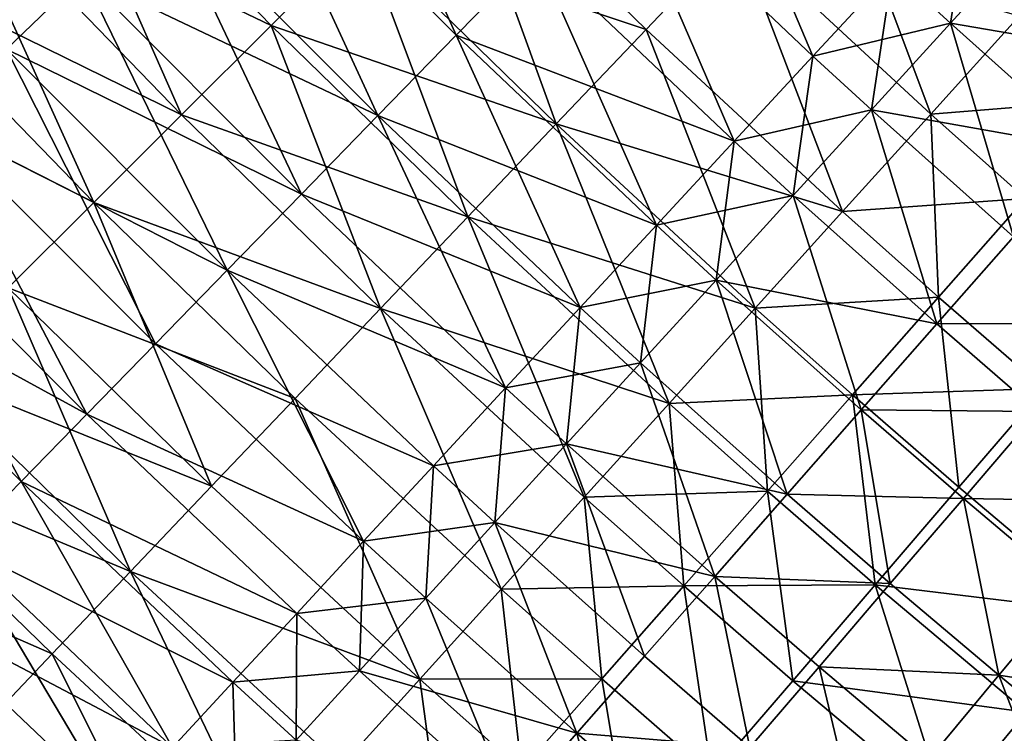
# Model space of a CAD drawing. Extents: x -247 to 14, y -30 to 232.
# Drawn here: x -225 to -220, y 9 to 13 of the extents above; entities that cross this region are included whole.
import ezdxf

# ---------------------------------------------------------------- set-up
doc = ezdxf.new("R2010")
doc.units = 0
doc.header["$MEASUREMENT"] = 0

msp = doc.modelspace()

# ---------------------------------------------------------------- linework, layer by layer
for points in [[(-222.646759, 12.691982, 191.815201), (-223.296097, 14.141358, 191.67778), (-223.700912, 13.748811, 191.815201)], [(-222.646759, 12.691982, 191.815201), (-222.253189, 13.095818, 191.67778), (-223.296097, 14.141358, 191.67778)], [(-224, 12.299993, 189.579407), (-225.181046, 13.518733, 189.579407), (-224.726532, 13.945555, 189.389008)], [(-223.559113, 12.740881, 210.610992), (-224.726532, 13.945555, 210.610992), (-225.181046, 13.518733, 210.420593)], [(-223.559113, 12.740881, 189.389008), (-224.726532, 13.945555, 189.389008), (-223.111023, 13.18897, 189.235886)], [(-224, 12.299993, 189.579407), (-224.726532, 13.945555, 189.389008), (-223.559113, 12.740881, 189.389008)], [(-223.111023, 13.18897, 210.764114), (-224.726532, 13.945555, 210.610992), (-223.559113, 12.740881, 210.610992)], [(-220.889511, 12.589378, 208.420837), (-221.853989, 13.505428, 208.420837), (-221.451035, 13.918903, 208.480179)], [(-220.49733, 13.013091, 208.480179), (-220.889511, 12.589378, 208.420837), (-221.451035, 13.918903, 208.480179)], [(-223.032867, 12.295804, 191.990784), (-223.700912, 13.748811, 191.815201), (-224.098068, 13.363707, 191.990784)], [(-223.032867, 12.295804, 208.009216), (-224.098068, 13.363707, 208.009216), (-223.700912, 13.748811, 208.184799)], [(-223.032867, 12.295804, 191.990784), (-222.646759, 12.691982, 191.815201), (-223.700912, 13.748811, 191.815201)], [(-222.646759, 12.691982, 208.184799), (-223.032867, 12.295804, 208.009216), (-223.700912, 13.748811, 208.184799)], [(-222.253189, 13.095818, 208.32222), (-222.646759, 12.691982, 208.184799), (-223.700912, 13.748811, 208.184799)], [(-222.15387, 12.255754, 189.235886), (-223.111023, 13.18897, 189.235886), (-222.657318, 13.642687, 189.12056)], [(-221.711792, 12.720819, 210.87944), (-222.657318, 13.642687, 210.87944), (-223.111023, 13.18897, 210.764114)], [(-221.711792, 12.720819, 189.12056), (-222.657318, 13.642687, 189.12056), (-221.265778, 13.19002, 189.043457)], [(-222.15387, 12.255754, 189.235886), (-222.657318, 13.642687, 189.12056), (-221.711792, 12.720819, 189.12056)], [(-221.265778, 13.19002, 210.956543), (-222.657318, 13.642687, 210.87944), (-221.711792, 12.720819, 210.87944)], [(-220.309235, 12.303549, 189.043457), (-221.265778, 13.19002, 189.043457), (-220.817413, 13.661706, 189.004837)], [(-220.309235, 12.303549, 189.043457), (-220.817413, 13.661706, 189.004837), (-219.872955, 12.786443, 189.004837)], [(-224.861984, 12.622967, 192.452972), (-224.485703, 12.987842, 192.203705), (-225.73111, 13.540362, 192.452972)], [(-224.485703, 12.987842, 207.796295), (-224.861984, 12.622967, 207.547028), (-225.73111, 13.540362, 207.547028)], [(-224.432144, 11.867855, 189.806412), (-225.626541, 13.100383, 189.806412), (-225.181046, 13.518733, 189.579407)], [(-224, 12.299993, 210.420593), (-225.181046, 13.518733, 210.420593), (-225.626541, 13.100383, 210.193588)], [(-224.432144, 11.867855, 189.806412), (-225.181046, 13.518733, 189.579407), (-224, 12.299993, 189.579407)], [(-223.559113, 12.740881, 210.610992), (-225.181046, 13.518733, 210.420593), (-224, 12.299993, 210.420593)], [(-221.278015, 12.169625, 191.67778), (-221.853989, 13.505428, 191.579163), (-222.253189, 13.095818, 191.67778)], [(-221.278015, 12.169625, 208.32222), (-222.253189, 13.095818, 208.32222), (-221.853989, 13.505428, 208.420837)], [(-220.889511, 12.589378, 191.579163), (-220.49733, 13.013091, 191.519821), (-221.853989, 13.505428, 191.579163)], [(-221.278015, 12.169625, 191.67778), (-220.889511, 12.589378, 191.579163), (-221.853989, 13.505428, 191.579163)], [(-220.889511, 12.589378, 208.420837), (-221.278015, 12.169625, 208.32222), (-221.853989, 13.505428, 208.420837)], [(-220.212418, 12.75138, 191.519821), (-220.103302, 13.438789, 191.5), (-220.49733, 13.013091, 191.519821)], [(-220.212418, 12.75138, 191.519821), (-219.821625, 13.18005, 191.5), (-220.103302, 13.438789, 191.5)], [(-223.409698, 11.90913, 192.203705), (-224.098068, 13.363707, 191.990784), (-224.485703, 12.987842, 192.203705)], [(-223.032867, 12.295804, 208.009216), (-224.485703, 12.987842, 207.796295), (-224.098068, 13.363707, 208.009216)], [(-223.409698, 11.90913, 192.203705), (-223.032867, 12.295804, 191.990784), (-224.098068, 13.363707, 191.990784)], [(-222.15387, 12.255754, 189.235886), (-223.559113, 12.740881, 189.389008), (-223.111023, 13.18897, 189.235886)], [(-222.590454, 11.796457, 210.610992), (-223.111023, 13.18897, 210.764114), (-223.559113, 12.740881, 210.610992)], [(-222.15387, 12.255754, 210.764114), (-223.111023, 13.18897, 210.764114), (-222.590454, 11.796457, 210.610992)], [(-221.711792, 12.720819, 210.87944), (-223.111023, 13.18897, 210.764114), (-222.15387, 12.255754, 210.764114)], [(-220.74321, 11.8232, 189.12056), (-221.711792, 12.720819, 189.12056), (-221.265778, 13.19002, 189.043457)], [(-220.74321, 11.8232, 210.87944), (-221.265778, 13.19002, 210.956543), (-221.711792, 12.720819, 210.87944)], [(-220.74321, 11.8232, 189.12056), (-221.265778, 13.19002, 189.043457), (-220.309235, 12.303549, 189.043457)], [(-220.309235, 12.303549, 210.956543), (-221.265778, 13.19002, 210.956543), (-220.74321, 11.8232, 210.87944)], [(-219.872955, 12.786443, 210.995163), (-221.265778, 13.19002, 210.956543), (-220.309235, 12.303549, 210.956543)], [(-219.821625, 13.18005, 208.5), (-220.212418, 12.75138, 208.480179), (-220.49733, 13.013091, 208.480179)], [(-219.520615, 12.132135, 191.519821), (-219.821625, 13.18005, 191.5), (-220.212418, 12.75138, 191.519821)], [(-219.13768, 12.567838, 208.5), (-220.212418, 12.75138, 208.480179), (-219.821625, 13.18005, 208.5)], [(-224.432144, 11.867855, 189.806412), (-226.061462, 12.691973, 190.069229), (-225.626541, 13.100383, 189.806412)], [(-224.432144, 11.867855, 210.193588), (-225.626541, 13.100383, 210.193588), (-226.061462, 12.691973, 209.930771)], [(-224, 12.299993, 210.420593), (-225.626541, 13.100383, 210.193588), (-224.432144, 11.867855, 210.193588)], [(-221.661057, 11.75579, 191.815201), (-222.253189, 13.095818, 191.67778), (-222.646759, 12.691982, 191.815201)], [(-221.278015, 12.169625, 208.32222), (-222.646759, 12.691982, 208.184799), (-222.253189, 13.095818, 208.32222)], [(-221.661057, 11.75579, 191.815201), (-221.278015, 12.169625, 191.67778), (-222.253189, 13.095818, 191.67778)], [(-220.601379, 12.324709, 191.579163), (-220.49733, 13.013091, 191.519821), (-220.889511, 12.589378, 191.579163)], [(-220.212418, 12.75138, 208.480179), (-220.889511, 12.589378, 208.420837), (-220.49733, 13.013091, 208.480179)], [(-220.601379, 12.324709, 191.579163), (-220.212418, 12.75138, 191.519821), (-220.49733, 13.013091, 191.519821)], [(-223.775528, 11.533764, 192.452972), (-224.485703, 12.987842, 192.203705), (-224.861984, 12.622967, 192.452972)], [(-223.409698, 11.90913, 207.796295), (-224.861984, 12.622967, 207.547028), (-224.485703, 12.987842, 207.796295)], [(-223.775528, 11.533764, 192.452972), (-223.409698, 11.90913, 192.203705), (-224.485703, 12.987842, 192.203705)], [(-223.032867, 12.295804, 208.009216), (-223.409698, 11.90913, 207.796295), (-224.485703, 12.987842, 207.796295)], [(-220.309235, 12.303549, 189.043457), (-219.872955, 12.786443, 189.004837), (-219.411819, 12.37488, 189.004837)], [(-219.872955, 12.786443, 210.995163), (-220.309235, 12.303549, 210.956543), (-219.842194, 11.886716, 210.956543)], [(-223.020035, 11.344543, 189.579407), (-224, 12.299993, 189.579407), (-223.559113, 12.740881, 189.389008)], [(-222.590454, 11.796457, 210.610992), (-223.559113, 12.740881, 210.610992), (-224, 12.299993, 210.420593)], [(-222.590454, 11.796457, 189.389008), (-223.559113, 12.740881, 189.389008), (-222.15387, 12.255754, 189.235886)], [(-223.020035, 11.344543, 189.579407), (-223.559113, 12.740881, 189.389008), (-222.590454, 11.796457, 189.389008)], [(-221.17337, 11.347086, 189.235886), (-222.15387, 12.255754, 189.235886), (-221.711792, 12.720819, 189.12056)], [(-220.74321, 11.8232, 210.87944), (-221.711792, 12.720819, 210.87944), (-222.15387, 12.255754, 210.764114)], [(-221.17337, 11.347086, 189.235886), (-221.711792, 12.720819, 189.12056), (-220.74321, 11.8232, 189.12056)], [(-220.212418, 12.75138, 208.480179), (-220.601379, 12.324709, 208.420837), (-220.889511, 12.589378, 208.420837)], [(-219.520615, 12.132135, 191.519821), (-220.212418, 12.75138, 191.519821), (-220.601379, 12.324709, 191.579163)], [(-219.901749, 11.698465, 208.420837), (-220.601379, 12.324709, 208.420837), (-220.212418, 12.75138, 208.480179)], [(-219.520615, 12.132135, 208.480179), (-219.901749, 11.698465, 208.420837), (-220.212418, 12.75138, 208.480179)], [(-219.13768, 12.567838, 208.5), (-219.520615, 12.132135, 208.480179), (-220.212418, 12.75138, 208.480179)], [(-224.854019, 11.445986, 190.069229), (-226.061462, 12.691973, 190.069229), (-224.432144, 11.867855, 189.806412)], [(-224.432144, 11.867855, 210.193588), (-226.061462, 12.691973, 209.930771), (-224.854019, 11.445986, 209.930771)], [(-222.036835, 11.349801, 191.990784), (-222.646759, 12.691982, 191.815201), (-223.032867, 12.295804, 191.990784)], [(-221.661057, 11.75579, 208.184799), (-223.032867, 12.295804, 208.009216), (-222.646759, 12.691982, 208.184799)], [(-222.036835, 11.349801, 191.990784), (-221.661057, 11.75579, 191.815201), (-222.646759, 12.691982, 191.815201)], [(-221.278015, 12.169625, 208.32222), (-221.661057, 11.75579, 208.184799), (-222.646759, 12.691982, 208.184799)], [(-224.128632, 11.171454, 192.737442), (-224.861984, 12.622967, 192.452972), (-225.225189, 12.270785, 192.737442)], [(-223.775528, 11.533764, 207.547028), (-225.225189, 12.270785, 207.262558), (-224.861984, 12.622967, 207.547028)], [(-224.128632, 11.171454, 192.737442), (-223.775528, 11.533764, 192.452972), (-224.861984, 12.622967, 192.452972)], [(-223.409698, 11.90913, 207.796295), (-223.775528, 11.533764, 207.547028), (-224.861984, 12.622967, 207.547028)], [(-220.98671, 11.902025, 191.67778), (-220.889511, 12.589378, 191.579163), (-221.278015, 12.169625, 191.67778)], [(-220.601379, 12.324709, 208.420837), (-221.278015, 12.169625, 208.32222), (-220.889511, 12.589378, 208.420837)], [(-220.98671, 11.902025, 191.67778), (-220.601379, 12.324709, 191.579163), (-220.889511, 12.589378, 191.579163)], [(-219.842194, 11.886716, 189.043457), (-220.309235, 12.303549, 189.043457), (-219.411819, 12.37488, 189.004837)], [(-220.601379, 12.324709, 208.420837), (-220.98671, 11.902025, 208.32222), (-221.278015, 12.169625, 208.32222)], [(-220.279327, 11.268847, 191.67778), (-220.601379, 12.324709, 191.579163), (-220.98671, 11.902025, 191.67778)], [(-220.279327, 11.268847, 208.32222), (-220.98671, 11.902025, 208.32222), (-220.601379, 12.324709, 208.420837)], [(-219.901749, 11.698465, 191.579163), (-219.520615, 12.132135, 191.519821), (-220.601379, 12.324709, 191.579163)], [(-220.279327, 11.268847, 191.67778), (-219.901749, 11.698465, 191.579163), (-220.601379, 12.324709, 191.579163)], [(-219.901749, 11.698465, 208.420837), (-220.279327, 11.268847, 208.32222), (-220.601379, 12.324709, 208.420837)], [(-223.020035, 11.344543, 189.579407), (-224.432144, 11.867855, 189.806412), (-224, 12.299993, 189.579407)], [(-223.020035, 11.344543, 210.420593), (-224, 12.299993, 210.420593), (-224.432144, 11.867855, 210.193588)], [(-222.590454, 11.796457, 210.610992), (-224, 12.299993, 210.420593), (-223.020035, 11.344543, 210.420593)], [(-222.403595, 10.953553, 192.203705), (-223.032867, 12.295804, 191.990784), (-223.409698, 11.90913, 192.203705)], [(-222.036835, 11.349801, 208.009216), (-223.409698, 11.90913, 207.796295), (-223.032867, 12.295804, 208.009216)], [(-222.403595, 10.953553, 192.203705), (-222.036835, 11.349801, 191.990784), (-223.032867, 12.295804, 191.990784)], [(-221.661057, 11.75579, 208.184799), (-222.036835, 11.349801, 208.009216), (-223.032867, 12.295804, 208.009216)], [(-220.270294, 11.401127, 189.12056), (-220.74321, 11.8232, 189.12056), (-220.309235, 12.303549, 189.043457)], [(-219.842194, 11.886716, 210.956543), (-220.309235, 12.303549, 210.956543), (-220.74321, 11.8232, 210.87944)], [(-220.270294, 11.401127, 189.12056), (-220.309235, 12.303549, 189.043457), (-219.842194, 11.886716, 189.043457)], [(-224.467346, 10.823892, 193.055756), (-225.225189, 12.270785, 192.737442), (-225.573593, 11.932939, 193.055756)], [(-224.467346, 10.823892, 206.944244), (-225.573593, 11.932939, 206.944244), (-225.225189, 12.270785, 207.262558)], [(-224.467346, 10.823892, 193.055756), (-224.128632, 11.171454, 192.737442), (-225.225189, 12.270785, 192.737442)], [(-224.128632, 11.171454, 207.262558), (-224.467346, 10.823892, 206.944244), (-225.225189, 12.270785, 207.262558)], [(-223.775528, 11.533764, 207.547028), (-224.128632, 11.171454, 207.262558), (-225.225189, 12.270785, 207.262558)], [(-221.59819, 10.876876, 189.389008), (-222.590454, 11.796457, 189.389008), (-222.15387, 12.255754, 189.235886)], [(-221.17337, 11.347086, 210.764114), (-222.15387, 12.255754, 210.764114), (-222.590454, 11.796457, 210.610992)], [(-221.59819, 10.876876, 189.389008), (-222.15387, 12.255754, 189.235886), (-221.17337, 11.347086, 189.235886)], [(-220.74321, 11.8232, 210.87944), (-222.15387, 12.255754, 210.764114), (-221.17337, 11.347086, 210.764114)], [(-221.366592, 11.485301, 191.815201), (-221.278015, 12.169625, 191.67778), (-221.661057, 11.75579, 191.815201)], [(-220.98671, 11.902025, 208.32222), (-221.661057, 11.75579, 208.184799), (-221.278015, 12.169625, 208.32222)], [(-221.366592, 11.485301, 191.815201), (-220.98671, 11.902025, 191.67778), (-221.278015, 12.169625, 191.67778)], [(-224.790131, 10.492697, 193.406448), (-225.573593, 11.932939, 193.055756), (-225.905609, 11.611001, 193.406448)], [(-224.467346, 10.823892, 206.944244), (-225.905609, 11.611001, 206.593552), (-225.573593, 11.932939, 206.944244)], [(-224.790131, 10.492697, 193.406448), (-224.467346, 10.823892, 193.055756), (-225.573593, 11.932939, 193.055756)], [(-222.403595, 10.953553, 192.203705), (-223.409698, 11.90913, 192.203705), (-223.775528, 11.533764, 192.452972)], [(-222.403595, 10.953553, 207.796295), (-223.775528, 11.533764, 207.547028), (-223.409698, 11.90913, 207.796295)], [(-222.036835, 11.349801, 208.009216), (-222.403595, 10.953553, 207.796295), (-223.409698, 11.90913, 207.796295)], [(-220.98671, 11.902025, 208.32222), (-221.366592, 11.485301, 208.184799), (-221.661057, 11.75579, 208.184799)], [(-220.651596, 10.845287, 191.815201), (-220.98671, 11.902025, 191.67778), (-221.366592, 11.485301, 191.815201)], [(-220.279327, 11.268847, 208.32222), (-221.366592, 11.485301, 208.184799), (-220.98671, 11.902025, 208.32222)], [(-220.651596, 10.845287, 191.815201), (-220.279327, 11.268847, 191.67778), (-220.98671, 11.902025, 191.67778)], [(-219.842194, 11.886716, 210.956543), (-220.74321, 11.8232, 210.87944), (-220.270294, 11.401127, 210.87944)], [(-219.752213, 10.950406, 189.12056), (-220.270294, 11.401127, 189.12056), (-219.842194, 11.886716, 189.043457)], [(-219.752213, 10.950406, 210.87944), (-219.842194, 11.886716, 210.956543), (-220.270294, 11.401127, 210.87944)], [(-223.441086, 10.901596, 189.806412), (-224.854019, 11.445986, 190.069229), (-224.432144, 11.867855, 189.806412)], [(-223.852142, 10.469174, 209.930771), (-224.432144, 11.867855, 210.193588), (-224.854019, 11.445986, 209.930771)], [(-223.441086, 10.901596, 189.806412), (-224.432144, 11.867855, 189.806412), (-223.020035, 11.344543, 189.579407)], [(-223.441086, 10.901596, 210.193588), (-224.432144, 11.867855, 210.193588), (-223.852142, 10.469174, 209.930771)], [(-223.020035, 11.344543, 210.420593), (-224.432144, 11.867855, 210.193588), (-223.441086, 10.901596, 210.193588)], [(-221.59819, 10.876876, 189.389008), (-223.020035, 11.344543, 189.579407), (-222.590454, 11.796457, 189.389008)], [(-222.016174, 10.414224, 210.420593), (-222.590454, 11.796457, 210.610992), (-223.020035, 11.344543, 210.420593)], [(-221.59819, 10.876876, 210.610992), (-222.590454, 11.796457, 210.610992), (-222.016174, 10.414224, 210.420593)], [(-221.17337, 11.347086, 210.764114), (-222.590454, 11.796457, 210.610992), (-221.59819, 10.876876, 210.610992)], [(-221.17337, 11.347086, 189.235886), (-220.74321, 11.8232, 189.12056), (-220.270294, 11.401127, 189.12056)], [(-220.270294, 11.401127, 210.87944), (-220.74321, 11.8232, 210.87944), (-221.17337, 11.347086, 210.764114)], [(-221.739288, 11.076478, 191.990784), (-221.661057, 11.75579, 191.815201), (-222.036835, 11.349801, 191.990784)], [(-221.366592, 11.485301, 208.184799), (-222.036835, 11.349801, 208.009216), (-221.661057, 11.75579, 208.184799)], [(-221.739288, 11.076478, 191.990784), (-221.366592, 11.485301, 191.815201), (-221.661057, 11.75579, 191.815201)], [(-219.409256, 11.271104, 191.579163), (-219.901749, 11.698465, 191.579163), (-220.279327, 11.268847, 191.67778)], [(-219.409256, 11.271104, 208.420837), (-220.279327, 11.268847, 208.32222), (-219.901749, 11.698465, 208.420837)], [(-225.095444, 10.179413, 193.787888), (-224.790131, 10.492697, 193.406448), (-225.905609, 11.611001, 193.406448)], [(-224.790131, 10.492697, 206.593552), (-225.095444, 10.179413, 206.212112), (-225.905609, 11.611001, 206.593552)], [(-224.467346, 10.823892, 206.944244), (-224.790131, 10.492697, 206.593552), (-225.905609, 11.611001, 206.593552)], [(-223.103287, 10.197611, 192.737442), (-223.775528, 11.533764, 192.452972), (-224.128632, 11.171454, 192.737442)], [(-222.759644, 10.568892, 207.547028), (-224.128632, 11.171454, 207.262558), (-223.775528, 11.533764, 207.547028)], [(-222.759644, 10.568892, 192.452972), (-222.403595, 10.953553, 192.203705), (-223.775528, 11.533764, 192.452972)], [(-223.103287, 10.197611, 192.737442), (-222.759644, 10.568892, 192.452972), (-223.775528, 11.533764, 192.452972)], [(-222.403595, 10.953553, 207.796295), (-222.759644, 10.568892, 207.547028), (-223.775528, 11.533764, 207.547028)], [(-221.366592, 11.485301, 208.184799), (-221.739288, 11.076478, 208.009216), (-222.036835, 11.349801, 208.009216)], [(-221.016785, 10.429758, 191.990784), (-221.366592, 11.485301, 191.815201), (-221.739288, 11.076478, 191.990784)], [(-221.016785, 10.429758, 208.009216), (-221.739288, 11.076478, 208.009216), (-221.366592, 11.485301, 208.184799)], [(-221.016785, 10.429758, 191.990784), (-220.651596, 10.845287, 191.815201), (-221.366592, 11.485301, 191.815201)], [(-220.651596, 10.845287, 208.184799), (-221.016785, 10.429758, 208.009216), (-221.366592, 11.485301, 208.184799)], [(-220.279327, 11.268847, 208.32222), (-220.651596, 10.845287, 208.184799), (-221.366592, 11.485301, 208.184799)], [(-224.25174, 10.048797, 190.366913), (-225.26413, 11.035866, 190.366913), (-224.854019, 11.445986, 190.069229)], [(-223.852142, 10.469174, 209.930771), (-224.854019, 11.445986, 209.930771), (-225.26413, 11.035866, 209.633087)], [(-223.852142, 10.469174, 190.069229), (-224.854019, 11.445986, 190.069229), (-223.441086, 10.901596, 189.806412)], [(-224.25174, 10.048797, 190.366913), (-224.854019, 11.445986, 190.069229), (-223.852142, 10.469174, 190.069229)], [(-220.694626, 10.919816, 189.235886), (-221.17337, 11.347086, 189.235886), (-220.270294, 11.401127, 189.12056)], [(-220.270294, 11.401127, 210.87944), (-221.17337, 11.347086, 210.764114), (-220.694626, 10.919816, 210.764114)], [(-220.170166, 10.463548, 189.235886), (-220.694626, 10.919816, 189.235886), (-220.270294, 11.401127, 189.12056)], [(-219.752213, 10.950406, 210.87944), (-220.270294, 11.401127, 210.87944), (-220.694626, 10.919816, 210.764114)], [(-220.170166, 10.463548, 189.235886), (-220.270294, 11.401127, 189.12056), (-219.752213, 10.950406, 189.12056)], [(-222.425873, 9.960753, 189.806412), (-223.441086, 10.901596, 189.806412), (-223.020035, 11.344543, 189.579407)], [(-222.425873, 9.960753, 210.193588), (-223.020035, 11.344543, 210.420593), (-223.441086, 10.901596, 210.193588)], [(-222.016174, 10.414224, 189.579407), (-223.020035, 11.344543, 189.579407), (-221.59819, 10.876876, 189.389008)], [(-222.425873, 9.960753, 189.806412), (-223.020035, 11.344543, 189.579407), (-222.016174, 10.414224, 189.579407)], [(-222.016174, 10.414224, 210.420593), (-223.020035, 11.344543, 210.420593), (-222.425873, 9.960753, 210.193588)], [(-222.103043, 10.677463, 192.203705), (-222.036835, 11.349801, 191.990784), (-222.403595, 10.953553, 192.203705)], [(-221.739288, 11.076478, 208.009216), (-222.403595, 10.953553, 207.796295), (-222.036835, 11.349801, 208.009216)], [(-222.103043, 10.677463, 192.203705), (-221.739288, 11.076478, 191.990784), (-222.036835, 11.349801, 191.990784)], [(-221.113693, 10.444475, 189.389008), (-221.59819, 10.876876, 189.389008), (-221.17337, 11.347086, 189.235886)], [(-220.694626, 10.919816, 210.764114), (-221.17337, 11.347086, 210.764114), (-221.59819, 10.876876, 210.610992)], [(-221.113693, 10.444475, 189.389008), (-221.17337, 11.347086, 189.235886), (-220.694626, 10.919816, 189.235886)], [(-219.781387, 10.836755, 191.67778), (-220.279327, 11.268847, 191.67778), (-220.651596, 10.845287, 191.815201)], [(-219.781387, 10.836755, 208.32222), (-220.651596, 10.845287, 208.184799), (-220.279327, 11.268847, 208.32222)], [(-219.781387, 10.836755, 191.67778), (-219.409256, 11.271104, 191.579163), (-220.279327, 11.268847, 191.67778)], [(-219.409256, 11.271104, 208.420837), (-219.781387, 10.836755, 208.32222), (-220.279327, 11.268847, 208.32222)], [(-223.103287, 10.197611, 192.737442), (-224.128632, 11.171454, 192.737442), (-224.467346, 10.823892, 193.055756)], [(-223.103287, 10.197611, 207.262558), (-224.467346, 10.823892, 206.944244), (-224.128632, 11.171454, 207.262558)], [(-222.759644, 10.568892, 207.547028), (-223.103287, 10.197611, 207.262558), (-224.128632, 11.171454, 207.262558)], [(-221.739288, 11.076478, 208.009216), (-222.103043, 10.677463, 207.796295), (-222.403595, 10.953553, 207.796295)], [(-221.016785, 10.429758, 191.990784), (-221.739288, 11.076478, 191.990784), (-222.103043, 10.677463, 192.203705)], [(-221.37323, 10.024198, 207.796295), (-222.103043, 10.677463, 207.796295), (-221.739288, 11.076478, 208.009216)], [(-221.016785, 10.429758, 208.009216), (-221.37323, 10.024198, 207.796295), (-221.739288, 11.076478, 208.009216)], [(-224.25174, 10.048797, 190.366913), (-225.661057, 10.638936, 190.698441), (-225.26413, 11.035866, 190.366913)], [(-224.25174, 10.048797, 209.633087), (-225.26413, 11.035866, 209.633087), (-225.661057, 10.638936, 209.301559)], [(-223.852142, 10.469174, 209.930771), (-225.26413, 11.035866, 209.633087), (-224.25174, 10.048797, 209.633087)], [(-222.456146, 10.290116, 192.452972), (-222.403595, 10.953553, 192.203705), (-222.759644, 10.568892, 192.452972)], [(-222.103043, 10.677463, 207.796295), (-222.759644, 10.568892, 207.547028), (-222.403595, 10.953553, 207.796295)], [(-222.456146, 10.290116, 192.452972), (-222.103043, 10.677463, 192.203705), (-222.403595, 10.953553, 192.203705)], [(-220.694626, 10.919816, 210.764114), (-221.59819, 10.876876, 210.610992), (-221.113693, 10.444475, 210.610992)], [(-220.582932, 9.982727, 189.389008), (-221.113693, 10.444475, 189.389008), (-220.694626, 10.919816, 189.235886)], [(-220.582932, 9.982727, 210.610992), (-220.694626, 10.919816, 210.764114), (-221.113693, 10.444475, 210.610992)], [(-219.752213, 10.950406, 210.87944), (-220.694626, 10.919816, 210.764114), (-220.170166, 10.463548, 210.764114)], [(-220.582932, 9.982727, 189.389008), (-220.694626, 10.919816, 189.235886), (-220.170166, 10.463548, 189.235886)], [(-220.170166, 10.463548, 210.764114), (-220.694626, 10.919816, 210.764114), (-220.582932, 9.982727, 210.610992)], [(-219.434158, 9.84328, 189.235886), (-220.170166, 10.463548, 189.235886), (-219.752213, 10.950406, 189.12056)], [(-219.434158, 9.84328, 210.764114), (-219.752213, 10.950406, 210.87944), (-220.170166, 10.463548, 210.764114)], [(-222.825836, 9.518058, 190.069229), (-223.852142, 10.469174, 190.069229), (-223.441086, 10.901596, 189.806412)], [(-222.825836, 9.518058, 209.930771), (-223.441086, 10.901596, 210.193588), (-223.852142, 10.469174, 209.930771)], [(-222.825836, 9.518058, 190.069229), (-223.441086, 10.901596, 189.806412), (-222.425873, 9.960753, 189.806412)], [(-222.425873, 9.960753, 210.193588), (-223.441086, 10.901596, 210.193588), (-222.825836, 9.518058, 209.930771)], [(-221.526031, 9.976773, 189.579407), (-222.016174, 10.414224, 189.579407), (-221.59819, 10.876876, 189.389008)], [(-221.113693, 10.444475, 210.610992), (-221.59819, 10.876876, 210.610992), (-222.016174, 10.414224, 210.420593)], [(-221.526031, 9.976773, 189.579407), (-221.59819, 10.876876, 189.389008), (-221.113693, 10.444475, 189.389008)], [(-223.432953, 9.841442, 193.055756), (-224.467346, 10.823892, 193.055756), (-224.790131, 10.492697, 193.406448)], [(-223.432953, 9.841442, 206.944244), (-224.790131, 10.492697, 206.593552), (-224.467346, 10.823892, 206.944244)], [(-223.432953, 9.841442, 193.055756), (-223.103287, 10.197611, 192.737442), (-224.467346, 10.823892, 193.055756)], [(-223.103287, 10.197611, 207.262558), (-223.432953, 9.841442, 206.944244), (-224.467346, 10.823892, 206.944244)], [(-220.14827, 10.408529, 191.815201), (-220.651596, 10.845287, 191.815201), (-221.016785, 10.429758, 191.990784)], [(-220.508194, 9.988423, 208.009216), (-221.016785, 10.429758, 208.009216), (-220.651596, 10.845287, 208.184799)], [(-220.14827, 10.408529, 191.815201), (-219.781387, 10.836755, 191.67778), (-220.651596, 10.845287, 191.815201)], [(-220.14827, 10.408529, 208.184799), (-220.508194, 9.988423, 208.009216), (-220.651596, 10.845287, 208.184799)], [(-219.781387, 10.836755, 208.32222), (-220.14827, 10.408529, 208.184799), (-220.651596, 10.845287, 208.184799)], [(-219.257782, 10.394083, 191.67778), (-219.781387, 10.836755, 191.67778), (-220.14827, 10.408529, 191.815201)], [(-219.619003, 9.961079, 208.184799), (-220.14827, 10.408529, 208.184799), (-219.781387, 10.836755, 208.32222)], [(-222.103043, 10.677463, 207.796295), (-222.456146, 10.290116, 207.547028), (-222.759644, 10.568892, 207.547028)], [(-221.37323, 10.024198, 192.203705), (-222.103043, 10.677463, 192.203705), (-222.456146, 10.290116, 192.452972)], [(-221.719238, 9.630496, 207.547028), (-222.456146, 10.290116, 207.547028), (-222.103043, 10.677463, 207.796295)], [(-221.37323, 10.024198, 192.203705), (-221.016785, 10.429758, 191.990784), (-222.103043, 10.677463, 192.203705)], [(-221.37323, 10.024198, 207.796295), (-221.719238, 9.630496, 207.547028), (-222.103043, 10.677463, 207.796295)], [(-224.638489, 9.641939, 209.301559), (-225.661057, 10.638936, 209.301559), (-226.043411, 10.256592, 208.937363)], [(-224.638489, 9.641939, 190.698441), (-225.661057, 10.638936, 190.698441), (-224.25174, 10.048797, 190.366913)], [(-225.011017, 9.250031, 191.062637), (-225.661057, 10.638936, 190.698441), (-224.638489, 9.641939, 190.698441)], [(-224.25174, 10.048797, 209.633087), (-225.661057, 10.638936, 209.301559), (-224.638489, 9.641939, 209.301559)], [(-222.796982, 9.916244, 192.737442), (-222.759644, 10.568892, 192.452972), (-223.103287, 10.197611, 192.737442)], [(-222.456146, 10.290116, 207.547028), (-223.103287, 10.197611, 207.262558), (-222.759644, 10.568892, 207.547028)], [(-222.796982, 9.916244, 192.737442), (-222.456146, 10.290116, 192.452972), (-222.759644, 10.568892, 192.452972)], [(-224.04425, 9.181005, 193.787888), (-224.790131, 10.492697, 193.406448), (-225.095444, 10.179413, 193.787888)], [(-223.747101, 9.502047, 206.593552), (-225.095444, 10.179413, 206.212112), (-224.790131, 10.492697, 206.593552)], [(-223.747101, 9.502047, 193.406448), (-223.432953, 9.841442, 193.055756), (-224.790131, 10.492697, 193.406448)], [(-224.04425, 9.181005, 193.787888), (-223.747101, 9.502047, 193.406448), (-224.790131, 10.492697, 193.406448)], [(-223.432953, 9.841442, 206.944244), (-223.747101, 9.502047, 206.593552), (-224.790131, 10.492697, 206.593552)], [(-222.825836, 9.518058, 190.069229), (-224.25174, 10.048797, 190.366913), (-223.852142, 10.469174, 190.069229)], [(-222.825836, 9.518058, 209.930771), (-223.852142, 10.469174, 209.930771), (-224.25174, 10.048797, 209.633087)], [(-221.113693, 10.444475, 210.610992), (-222.016174, 10.414224, 210.420593), (-221.526031, 9.976773, 210.420593)], [(-220.582932, 9.982727, 189.389008), (-221.526031, 9.976773, 189.579407), (-221.113693, 10.444475, 189.389008)], [(-220.989075, 9.509634, 210.420593), (-221.113693, 10.444475, 210.610992), (-221.526031, 9.976773, 210.420593)], [(-220.582932, 9.982727, 210.610992), (-221.113693, 10.444475, 210.610992), (-220.989075, 9.509634, 210.420593)], [(-219.434158, 9.84328, 189.235886), (-220.582932, 9.982727, 189.389008), (-220.170166, 10.463548, 189.235886)], [(-219.434158, 9.84328, 210.764114), (-220.170166, 10.463548, 210.764114), (-220.582932, 9.982727, 210.610992)], [(-222.425873, 9.960753, 189.806412), (-222.016174, 10.414224, 189.579407), (-221.526031, 9.976773, 189.579407)], [(-222.016174, 10.414224, 210.420593), (-222.425873, 9.960753, 210.193588), (-221.930176, 9.518354, 210.193588)], [(-221.526031, 9.976773, 210.420593), (-222.016174, 10.414224, 210.420593), (-221.930176, 9.518354, 210.193588)], [(-220.508194, 9.988423, 191.990784), (-221.016785, 10.429758, 191.990784), (-221.37323, 10.024198, 192.203705)], [(-220.508194, 9.988423, 208.009216), (-221.37323, 10.024198, 207.796295), (-221.016785, 10.429758, 208.009216)], [(-220.508194, 9.988423, 191.990784), (-220.14827, 10.408529, 191.815201), (-221.016785, 10.429758, 191.990784)], [(-219.973389, 9.536283, 191.990784), (-220.14827, 10.408529, 191.815201), (-220.508194, 9.988423, 191.990784)], [(-219.973389, 9.536283, 208.009216), (-220.508194, 9.988423, 208.009216), (-220.14827, 10.408529, 208.184799)], [(-219.619003, 9.961079, 191.815201), (-219.257782, 10.394083, 191.67778), (-220.14827, 10.408529, 191.815201)], [(-219.973389, 9.536283, 191.990784), (-219.619003, 9.961079, 191.815201), (-220.14827, 10.408529, 191.815201)], [(-219.619003, 9.961079, 208.184799), (-219.973389, 9.536283, 208.009216), (-220.14827, 10.408529, 208.184799)], [(-222.456146, 10.290116, 207.547028), (-222.796982, 9.916244, 207.262558), (-223.103287, 10.197611, 207.262558)], [(-222.053223, 9.250491, 192.737442), (-222.456146, 10.290116, 192.452972), (-222.796982, 9.916244, 192.737442)], [(-222.053223, 9.250491, 207.262558), (-222.796982, 9.916244, 207.262558), (-222.456146, 10.290116, 207.547028)], [(-221.719238, 9.630496, 192.452972), (-221.37323, 10.024198, 192.203705), (-222.456146, 10.290116, 192.452972)], [(-222.053223, 9.250491, 192.737442), (-221.719238, 9.630496, 192.452972), (-222.456146, 10.290116, 192.452972)], [(-221.719238, 9.630496, 207.547028), (-222.053223, 9.250491, 207.262558), (-222.456146, 10.290116, 207.547028)], [(-224.638489, 9.641939, 209.301559), (-226.043411, 10.256592, 208.937363), (-225.011017, 9.250031, 208.937363)], [(-223.123947, 9.557589, 193.055756), (-223.103287, 10.197611, 192.737442), (-223.432953, 9.841442, 193.055756)], [(-222.796982, 9.916244, 207.262558), (-223.432953, 9.841442, 206.944244), (-223.103287, 10.197611, 207.262558)], [(-223.123947, 9.557589, 193.055756), (-222.796982, 9.916244, 192.737442), (-223.103287, 10.197611, 192.737442)], [(-224.323029, 8.879815, 194.198303), (-225.095444, 10.179413, 193.787888), (-225.381882, 9.885502, 194.198303)], [(-224.04425, 9.181005, 206.212112), (-225.381882, 9.885502, 205.801697), (-225.095444, 10.179413, 206.212112)], [(-224.323029, 8.879815, 194.198303), (-224.04425, 9.181005, 193.787888), (-225.095444, 10.179413, 193.787888)], [(-223.747101, 9.502047, 206.593552), (-224.04425, 9.181005, 206.212112), (-225.095444, 10.179413, 206.212112)], [(-223.590973, 8.671167, 190.698441), (-224.638489, 9.641939, 190.698441), (-224.25174, 10.048797, 190.366913)], [(-223.590973, 8.671167, 209.301559), (-224.25174, 10.048797, 209.633087), (-224.638489, 9.641939, 209.301559)], [(-223.214661, 9.087692, 190.366913), (-224.25174, 10.048797, 190.366913), (-222.825836, 9.518058, 190.069229)], [(-223.590973, 8.671167, 190.698441), (-224.25174, 10.048797, 190.366913), (-223.214661, 9.087692, 190.366913)], [(-223.214661, 9.087692, 209.633087), (-224.25174, 10.048797, 209.633087), (-223.590973, 8.671167, 209.301559)], [(-222.825836, 9.518058, 209.930771), (-224.25174, 10.048797, 209.633087), (-223.214661, 9.087692, 209.633087)], [(-221.2005, 9.180359, 192.452972), (-221.37323, 10.024198, 192.203705), (-221.719238, 9.630496, 192.452972)], [(-221.2005, 9.180359, 207.547028), (-221.719238, 9.630496, 207.547028), (-221.37323, 10.024198, 207.796295)], [(-220.859482, 9.578396, 192.203705), (-220.508194, 9.988423, 191.990784), (-221.37323, 10.024198, 192.203705)], [(-221.2005, 9.180359, 192.452972), (-220.859482, 9.578396, 192.203705), (-221.37323, 10.024198, 192.203705)], [(-220.859482, 9.578396, 207.796295), (-221.2005, 9.180359, 207.547028), (-221.37323, 10.024198, 207.796295)], [(-220.508194, 9.988423, 208.009216), (-220.859482, 9.578396, 207.796295), (-221.37323, 10.024198, 207.796295)], [(-222.324722, 9.070827, 190.069229), (-222.825836, 9.518058, 190.069229), (-222.425873, 9.960753, 189.806412)], [(-221.930176, 9.518354, 210.193588), (-222.425873, 9.960753, 210.193588), (-222.825836, 9.518058, 209.930771)], [(-221.930176, 9.518354, 189.806412), (-222.425873, 9.960753, 189.806412), (-221.526031, 9.976773, 189.579407)], [(-222.324722, 9.070827, 190.069229), (-222.425873, 9.960753, 189.806412), (-221.930176, 9.518354, 189.806412)], [(-221.387146, 9.04593, 189.806412), (-221.930176, 9.518354, 189.806412), (-221.526031, 9.976773, 189.579407)], [(-221.387146, 9.04593, 210.193588), (-221.526031, 9.976773, 210.420593), (-221.930176, 9.518354, 210.193588)], [(-220.989075, 9.509634, 189.579407), (-221.526031, 9.976773, 189.579407), (-220.582932, 9.982727, 189.389008)], [(-221.387146, 9.04593, 189.806412), (-221.526031, 9.976773, 189.579407), (-220.989075, 9.509634, 189.579407)], [(-220.989075, 9.509634, 210.420593), (-221.526031, 9.976773, 210.420593), (-221.387146, 9.04593, 210.193588)], [(-220.235535, 8.874587, 189.579407), (-220.989075, 9.509634, 189.579407), (-220.582932, 9.982727, 189.389008)], [(-219.838089, 9.35501, 210.610992), (-220.582932, 9.982727, 210.610992), (-220.989075, 9.509634, 210.420593)], [(-219.973389, 9.536283, 191.990784), (-220.508194, 9.988423, 191.990784), (-220.859482, 9.578396, 192.203705)], [(-219.973389, 9.536283, 208.009216), (-220.859482, 9.578396, 207.796295), (-220.508194, 9.988423, 208.009216)], [(-219.838089, 9.35501, 189.389008), (-220.582932, 9.982727, 189.389008), (-219.434158, 9.84328, 189.235886)], [(-220.235535, 8.874587, 189.579407), (-220.582932, 9.982727, 189.389008), (-219.838089, 9.35501, 189.389008)], [(-219.434158, 9.84328, 210.764114), (-220.582932, 9.982727, 210.610992), (-219.838089, 9.35501, 210.610992)], [(-218.897354, 9.369787, 191.815201), (-219.619003, 9.961079, 191.815201), (-219.973389, 9.536283, 191.990784)], [(-219.244171, 8.938796, 208.009216), (-219.973389, 9.536283, 208.009216), (-219.619003, 9.961079, 208.184799)], [(-222.796982, 9.916244, 207.262558), (-223.123947, 9.557589, 206.944244), (-223.432953, 9.841442, 206.944244)], [(-222.373611, 8.885952, 193.055756), (-222.796982, 9.916244, 192.737442), (-223.123947, 9.557589, 193.055756)], [(-222.053223, 9.250491, 207.262558), (-223.123947, 9.557589, 206.944244), (-222.796982, 9.916244, 207.262558)], [(-222.373611, 8.885952, 193.055756), (-222.053223, 9.250491, 192.737442), (-222.796982, 9.916244, 192.737442)], [(-224.323029, 8.879815, 194.198303), (-225.381882, 9.885502, 194.198303), (-225.648102, 9.612332, 194.635757)], [(-224.582123, 8.599882, 205.364243), (-225.648102, 9.612332, 205.364243), (-225.381882, 9.885502, 205.801697)], [(-224.323029, 8.879815, 205.801697), (-224.582123, 8.599882, 205.364243), (-225.381882, 9.885502, 205.801697)], [(-224.04425, 9.181005, 206.212112), (-224.323029, 8.879815, 205.801697), (-225.381882, 9.885502, 205.801697)], [(-223.435501, 9.215823, 193.406448), (-223.432953, 9.841442, 193.055756), (-223.747101, 9.502047, 193.406448)], [(-223.123947, 9.557589, 206.944244), (-223.747101, 9.502047, 206.593552), (-223.432953, 9.841442, 206.944244)], [(-223.435501, 9.215823, 193.406448), (-223.123947, 9.557589, 193.055756), (-223.432953, 9.841442, 193.055756)], [(-224.582123, 8.599882, 205.364243), (-225.892868, 9.361179, 204.901779), (-225.648102, 9.612332, 205.364243)], [(-224.582123, 8.599882, 194.635757), (-224.323029, 8.879815, 194.198303), (-225.648102, 9.612332, 194.635757)], [(-224.820343, 8.34251, 195.098221), (-224.582123, 8.599882, 194.635757), (-225.648102, 9.612332, 194.635757)], [(-223.590973, 8.671167, 190.698441), (-225.011017, 9.250031, 191.062637), (-224.638489, 9.641939, 190.698441)], [(-223.953461, 8.269948, 208.937363), (-224.638489, 9.641939, 209.301559), (-225.011017, 9.250031, 208.937363)], [(-223.590973, 8.671167, 209.301559), (-224.638489, 9.641939, 209.301559), (-223.953461, 8.269948, 208.937363)], [(-221.2005, 9.180359, 192.452972), (-221.719238, 9.630496, 192.452972), (-222.053223, 9.250491, 192.737442)], [(-221.2005, 9.180359, 207.547028), (-222.053223, 9.250491, 207.262558), (-221.719238, 9.630496, 207.547028)], [(-223.123947, 9.557589, 206.944244), (-223.435501, 9.215823, 206.593552), (-223.747101, 9.502047, 206.593552)], [(-222.373611, 8.885952, 193.055756), (-223.123947, 9.557589, 193.055756), (-223.435501, 9.215823, 193.406448)], [(-222.373611, 8.885952, 206.944244), (-223.435501, 9.215823, 206.593552), (-223.123947, 9.557589, 206.944244)], [(-222.053223, 9.250491, 207.262558), (-222.373611, 8.885952, 206.944244), (-223.123947, 9.557589, 206.944244)], [(-220.655029, 8.7192, 192.452972), (-220.859482, 9.578396, 192.203705), (-221.2005, 9.180359, 192.452972)], [(-220.31926, 9.12168, 207.796295), (-221.2005, 9.180359, 207.547028), (-220.859482, 9.578396, 207.796295)], [(-220.31926, 9.12168, 192.203705), (-219.973389, 9.536283, 191.990784), (-220.859482, 9.578396, 192.203705)], [(-220.655029, 8.7192, 192.452972), (-220.31926, 9.12168, 192.203705), (-220.859482, 9.578396, 192.203705)], [(-219.973389, 9.536283, 208.009216), (-220.31926, 9.12168, 207.796295), (-220.859482, 9.578396, 207.796295)], [(-222.708282, 8.635765, 190.366913), (-223.214661, 9.087692, 190.366913), (-222.825836, 9.518058, 190.069229)], [(-222.324722, 9.070827, 209.930771), (-222.825836, 9.518058, 209.930771), (-223.214661, 9.087692, 209.633087)], [(-221.930176, 9.518354, 210.193588), (-222.825836, 9.518058, 209.930771), (-222.324722, 9.070827, 209.930771)], [(-222.708282, 8.635765, 190.366913), (-222.825836, 9.518058, 190.069229), (-222.324722, 9.070827, 190.069229)], [(-221.775772, 8.593245, 190.069229), (-222.324722, 9.070827, 190.069229), (-221.930176, 9.518354, 189.806412)], [(-221.775772, 8.593245, 209.930771), (-221.930176, 9.518354, 210.193588), (-222.324722, 9.070827, 209.930771)], [(-221.775772, 8.593245, 190.069229), (-221.930176, 9.518354, 189.806412), (-221.387146, 9.04593, 189.806412)], [(-221.387146, 9.04593, 210.193588), (-221.930176, 9.518354, 210.193588), (-221.775772, 8.593245, 209.930771)], [(-220.235535, 8.874587, 189.579407), (-221.387146, 9.04593, 189.806412), (-220.989075, 9.509634, 189.579407)], [(-220.235535, 8.874587, 210.420593), (-220.989075, 9.509634, 210.420593), (-221.387146, 9.04593, 210.193588)], [(-219.838089, 9.35501, 210.610992), (-220.989075, 9.509634, 210.420593), (-220.235535, 8.874587, 210.420593)], [(-219.582672, 8.518146, 192.203705), (-219.973389, 9.536283, 191.990784), (-220.31926, 9.12168, 192.203705)], [(-219.244171, 8.938796, 208.009216), (-220.31926, 9.12168, 207.796295), (-219.973389, 9.536283, 208.009216)], [(-219.244171, 8.938796, 191.990784), (-218.897354, 9.369787, 191.815201), (-219.973389, 9.536283, 191.990784)], [(-219.582672, 8.518146, 192.203705), (-219.244171, 8.938796, 191.990784), (-219.973389, 9.536283, 191.990784)], [(-223.730209, 8.89254, 193.787888), (-223.747101, 9.502047, 193.406448), (-224.04425, 9.181005, 193.787888)], [(-223.435501, 9.215823, 206.593552), (-224.04425, 9.181005, 206.212112), (-223.747101, 9.502047, 206.593552)], [(-223.730209, 8.89254, 193.787888), (-223.435501, 9.215823, 193.406448), (-223.747101, 9.502047, 193.406448)], [(-224.582123, 8.599882, 205.364243), (-224.820343, 8.34251, 204.901779), (-225.892868, 9.361179, 204.901779)], [(-218.911057, 7.813481, 189.579407), (-220.235535, 8.874587, 189.579407), (-219.838089, 9.35501, 189.389008)], [(-218.5289, 8.306149, 210.610992), (-219.838089, 9.35501, 210.610992), (-220.235535, 8.874587, 210.420593)], [(-221.529663, 8.796167, 192.737442), (-222.053223, 9.250491, 192.737442), (-222.373611, 8.885952, 193.055756)], [(-221.845413, 8.427614, 206.944244), (-222.373611, 8.885952, 206.944244), (-222.053223, 9.250491, 207.262558)], [(-221.529663, 8.796167, 192.737442), (-221.2005, 9.180359, 192.452972), (-222.053223, 9.250491, 192.737442)], [(-221.529663, 8.796167, 207.262558), (-221.845413, 8.427614, 206.944244), (-222.053223, 9.250491, 207.262558)], [(-221.2005, 9.180359, 207.547028), (-221.529663, 8.796167, 207.262558), (-222.053223, 9.250491, 207.262558)]]:
    msp.add_3dface(points)

doc.saveas('drawing.dxf')
